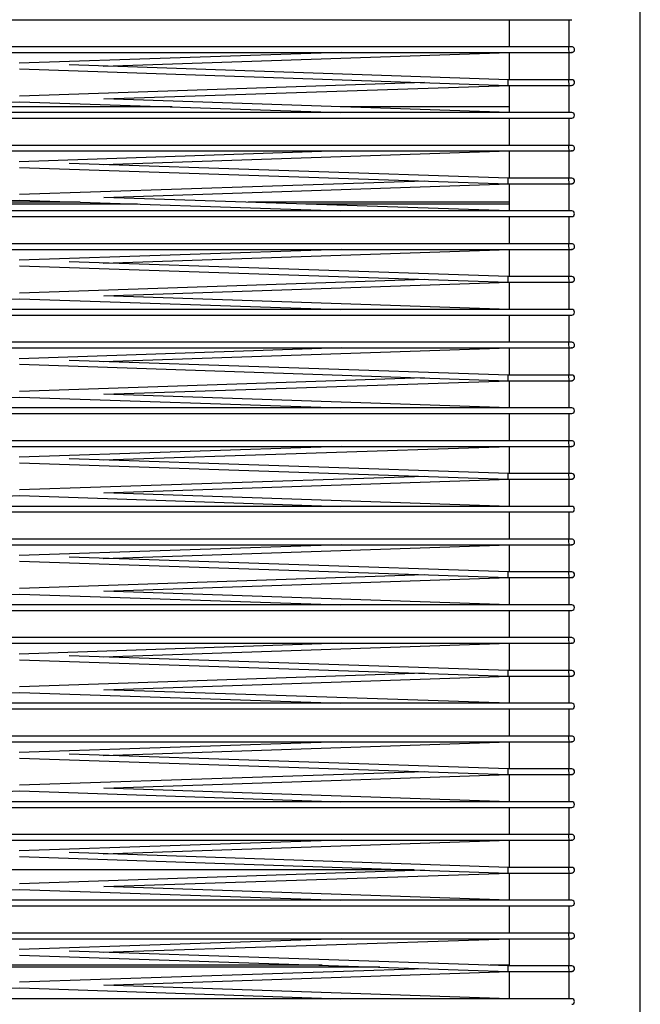
# Model space of a CAD drawing. Extents: x -203.3 to -177.3, y 207.4 to 291.4.
# Drawn here: x -190.3 to -177.3, y 228.6 to 249.2 of the extents above; entities that cross this region are included whole.
import ezdxf

# ---------------------------------------------------------------- set-up
doc = ezdxf.new("R2010")
doc.units = 0
doc.header["$LTSCALE"] = 12
doc.header["$MEASUREMENT"] = 0
doc.layers.get('0').update_dxf_attribs({"linetype": 'CONTINUOUS'})

msp = doc.modelspace()

# ---------------------------------------------------------------- linework, layer by layer
at = {"color": 7, "linetype": 'CONTINUOUS'}
for p, q in [((-177.345, 218.244), (-177.345, 284.369)), ((-200.666, 249.233), (-180.006, 249.233)), ((-180.095, 249.233), (-180.095, 248.664)), ((-180.006, 249.233), (-178.845, 249.233)), ((-178.845, 249.233), (-178.782, 249.233)), ((-178.845, 249.233), (-178.845, 248.664)), ((-180.01, 248.664), (-201.849, 248.664)), ((-201.841, 248.546), (-180.003, 248.546)), ((-183.614, 248.546), (-190.353, 248.32)), ((-188.595, 248.261), (-180.095, 248.546)), ((-180.095, 248.664), (-180.096, 248.664)), ((-180.095, 248.664), (-180.096, 248.664)), ((-180.095, 248.546), (-180.095, 247.976)), ((-178.849, 248.664), (-180.01, 248.664)), ((-180.003, 248.546), (-178.841, 248.546)), ((-178.841, 248.664), (-178.845, 248.664)), ((-178.845, 248.546), (-178.845, 247.976)), ((-178.782, 248.546), (-178.785, 248.546)), ((-178.782, 248.546), (-178.781, 248.546)), ((-190.352, 248.202), (-180.111, 247.858)), ((-180.109, 247.976), (-189.311, 248.285)), ((-181.863, 247.917), (-190.346, 247.632)), ((-178.847, 247.976), (-180.109, 247.976)), ((-178.847, 247.976), (-178.843, 247.858)), ((-178.843, 247.976), (-178.845, 247.976)), ((-188.584, 247.573), (-180.095, 247.858)), ((-180.111, 247.858), (-178.843, 247.858)), ((-180.095, 247.858), (-180.095, 247.289)), ((-178.845, 247.858), (-178.845, 247.289)), ((-197.073, 247.289), (-190.345, 247.514)), ((-190.345, 247.514), (-183.617, 247.289)), ((-180.095, 247.289), (-188.584, 247.573)), ((-187.15, 247.407), (-193.54, 247.407)), ((-180.095, 247.407), (-183.629, 247.407)), ((-180.006, 247.289), (-200.666, 247.289)), ((-200.666, 247.171), (-180.006, 247.171)), ((-180.095, 247.171), (-180.095, 246.601)), ((-178.845, 247.289), (-180.006, 247.289)), ((-180.006, 247.171), (-178.845, 247.171)), ((-178.782, 247.289), (-178.845, 247.289)), ((-178.845, 247.171), (-178.782, 247.171)), ((-178.845, 247.171), (-178.845, 246.601)), ((-180.01, 246.601), (-201.849, 246.601)), ((-201.841, 246.483), (-180.003, 246.483)), ((-183.614, 246.483), (-190.353, 246.257)), ((-188.595, 246.198), (-180.095, 246.483)), ((-180.095, 246.601), (-180.096, 246.601)), ((-180.095, 246.601), (-180.096, 246.601)), ((-180.095, 246.483), (-180.095, 245.914)), ((-178.849, 246.601), (-180.01, 246.601)), ((-180.003, 246.483), (-178.841, 246.483)), ((-178.841, 246.601), (-178.845, 246.601)), ((-178.845, 246.483), (-178.845, 245.914)), ((-178.782, 246.483), (-178.785, 246.483)), ((-178.782, 246.483), (-178.781, 246.483)), ((-190.352, 246.139), (-180.111, 245.796)), ((-180.109, 245.914), (-189.311, 246.222)), ((-181.863, 245.854), (-190.346, 245.57)), ((-178.847, 245.914), (-180.109, 245.914)), ((-178.847, 245.914), (-178.843, 245.796)), ((-178.843, 245.914), (-178.845, 245.914)), ((-188.584, 245.511), (-180.095, 245.796)), ((-180.111, 245.796), (-178.843, 245.796)), ((-180.095, 245.796), (-180.095, 245.226)), ((-178.845, 245.796), (-178.845, 245.226)), ((-197.073, 245.226), (-190.345, 245.452)), ((-190.345, 245.452), (-183.617, 245.226)), ((-180.095, 245.226), (-188.584, 245.511)), ((-187.874, 245.369), (-192.816, 245.369)), ((-189.078, 245.409), (-191.613, 245.409)), ((-180.095, 245.409), (-185.556, 245.409)), ((-180.095, 245.369), (-184.352, 245.369)), ((-180.006, 245.226), (-200.666, 245.226)), ((-200.666, 245.108), (-180.006, 245.108)), ((-180.095, 245.108), (-180.095, 244.539)), ((-178.845, 245.226), (-180.006, 245.226)), ((-180.006, 245.108), (-178.845, 245.108)), ((-178.782, 245.226), (-178.845, 245.226)), ((-178.845, 245.108), (-178.782, 245.108)), ((-178.845, 245.108), (-178.845, 244.539)), ((-180.01, 244.539), (-201.849, 244.539)), ((-201.841, 244.421), (-180.003, 244.421)), ((-183.614, 244.421), (-190.353, 244.195)), ((-188.595, 244.136), (-180.095, 244.421)), ((-180.095, 244.539), (-180.096, 244.539)), ((-180.095, 244.539), (-180.096, 244.539)), ((-180.095, 244.421), (-180.095, 243.851)), ((-178.849, 244.539), (-180.01, 244.539)), ((-180.003, 244.421), (-178.841, 244.421)), ((-178.841, 244.539), (-178.845, 244.539)), ((-178.845, 244.421), (-178.845, 243.851)), ((-178.782, 244.421), (-178.785, 244.421)), ((-178.782, 244.421), (-178.781, 244.421)), ((-190.352, 244.077), (-180.111, 243.733)), ((-180.109, 243.851), (-189.311, 244.16)), ((-181.863, 243.792), (-190.346, 243.507)), ((-178.847, 243.851), (-180.109, 243.851)), ((-178.847, 243.851), (-178.843, 243.733)), ((-178.843, 243.851), (-178.845, 243.851)), ((-188.584, 243.448), (-180.095, 243.733)), ((-180.111, 243.733), (-178.843, 243.733)), ((-180.095, 243.733), (-180.095, 243.164)), ((-178.845, 243.733), (-178.845, 243.164)), ((-197.073, 243.164), (-190.345, 243.389)), ((-190.345, 243.389), (-183.617, 243.164)), ((-180.095, 243.164), (-188.584, 243.448)), ((-180.006, 243.164), (-200.666, 243.164)), ((-200.666, 243.046), (-180.006, 243.046)), ((-180.095, 243.046), (-180.095, 242.476)), ((-178.845, 243.164), (-180.006, 243.164)), ((-180.006, 243.046), (-178.845, 243.046)), ((-178.782, 243.164), (-178.845, 243.164)), ((-178.845, 243.046), (-178.782, 243.046)), ((-178.845, 243.046), (-178.845, 242.476)), ((-180.01, 242.476), (-201.849, 242.476)), ((-201.841, 242.358), (-180.003, 242.358)), ((-183.614, 242.358), (-190.353, 242.132)), ((-188.595, 242.073), (-180.095, 242.358)), ((-180.095, 242.476), (-180.096, 242.476)), ((-180.095, 242.476), (-180.096, 242.476)), ((-180.095, 242.358), (-180.095, 241.789)), ((-178.849, 242.476), (-180.01, 242.476)), ((-180.003, 242.358), (-178.841, 242.358)), ((-178.841, 242.476), (-178.845, 242.476)), ((-178.845, 242.358), (-178.845, 241.789)), ((-178.782, 242.358), (-178.785, 242.358)), ((-178.782, 242.358), (-178.781, 242.358)), ((-190.352, 242.014), (-180.111, 241.671)), ((-180.109, 241.789), (-189.311, 242.097)), ((-181.863, 241.729), (-190.346, 241.445)), ((-178.847, 241.789), (-180.109, 241.789)), ((-178.847, 241.789), (-178.843, 241.671)), ((-178.843, 241.789), (-178.845, 241.789)), ((-188.584, 241.386), (-180.095, 241.671)), ((-180.111, 241.671), (-178.843, 241.671)), ((-180.095, 241.671), (-180.095, 241.101)), ((-178.845, 241.671), (-178.845, 241.101)), ((-197.073, 241.101), (-190.345, 241.327)), ((-190.345, 241.327), (-183.617, 241.101)), ((-180.095, 241.101), (-188.584, 241.386)), ((-180.006, 241.101), (-200.666, 241.101)), ((-200.666, 240.983), (-180.006, 240.983)), ((-180.095, 240.983), (-180.095, 240.414)), ((-178.845, 241.101), (-180.006, 241.101)), ((-180.006, 240.983), (-178.845, 240.983)), ((-178.782, 241.101), (-178.845, 241.101)), ((-178.845, 240.983), (-178.782, 240.983)), ((-178.845, 240.983), (-178.845, 240.414)), ((-180.01, 240.414), (-201.849, 240.414)), ((-201.841, 240.296), (-180.003, 240.296)), ((-183.614, 240.296), (-190.353, 240.07)), ((-188.595, 240.011), (-180.095, 240.296)), ((-180.095, 240.414), (-180.096, 240.414)), ((-180.095, 240.414), (-180.096, 240.414)), ((-180.095, 240.296), (-180.095, 239.726)), ((-178.849, 240.414), (-180.01, 240.414)), ((-180.003, 240.296), (-178.841, 240.296)), ((-178.841, 240.414), (-178.845, 240.414)), ((-178.845, 240.296), (-178.845, 239.726)), ((-178.782, 240.296), (-178.785, 240.296)), ((-178.782, 240.296), (-178.781, 240.296)), ((-190.352, 239.952), (-180.111, 239.608)), ((-180.109, 239.726), (-189.311, 240.035)), ((-181.863, 239.667), (-190.346, 239.382)), ((-178.847, 239.726), (-180.109, 239.726)), ((-178.847, 239.726), (-178.843, 239.608)), ((-178.843, 239.726), (-178.845, 239.726)), ((-188.584, 239.323), (-180.095, 239.608)), ((-180.111, 239.608), (-178.843, 239.608)), ((-180.095, 239.608), (-180.095, 239.039)), ((-178.845, 239.608), (-178.845, 239.039)), ((-197.073, 239.039), (-190.345, 239.264)), ((-190.345, 239.264), (-183.617, 239.039)), ((-180.095, 239.039), (-188.584, 239.323)), ((-180.006, 239.039), (-200.666, 239.039)), ((-200.666, 238.921), (-180.006, 238.921)), ((-180.095, 238.921), (-180.095, 238.351)), ((-178.845, 239.039), (-180.006, 239.039)), ((-180.006, 238.921), (-178.845, 238.921)), ((-178.782, 239.039), (-178.845, 239.039)), ((-178.845, 238.921), (-178.782, 238.921)), ((-178.845, 238.921), (-178.845, 238.351)), ((-180.01, 238.351), (-201.849, 238.351)), ((-201.841, 238.233), (-180.003, 238.233)), ((-183.614, 238.233), (-190.353, 238.007)), ((-188.595, 237.948), (-180.095, 238.233)), ((-180.095, 238.351), (-180.096, 238.351)), ((-180.095, 238.351), (-180.096, 238.351)), ((-180.095, 238.233), (-180.095, 237.664)), ((-178.849, 238.351), (-180.01, 238.351)), ((-180.003, 238.233), (-178.841, 238.233)), ((-178.841, 238.351), (-178.845, 238.351)), ((-178.845, 238.233), (-178.845, 237.664)), ((-178.782, 238.233), (-178.785, 238.233)), ((-178.782, 238.233), (-178.781, 238.233)), ((-190.352, 237.889), (-180.111, 237.546)), ((-180.109, 237.664), (-189.311, 237.972)), ((-181.863, 237.604), (-190.346, 237.32)), ((-178.847, 237.664), (-180.109, 237.664)), ((-178.847, 237.664), (-178.843, 237.546)), ((-178.843, 237.664), (-178.845, 237.664)), ((-188.584, 237.261), (-180.095, 237.546)), ((-180.111, 237.546), (-178.843, 237.546)), ((-180.095, 237.546), (-180.095, 236.976)), ((-178.845, 237.546), (-178.845, 236.976)), ((-197.073, 236.976), (-190.345, 237.202)), ((-190.345, 237.202), (-183.617, 236.976)), ((-180.095, 236.976), (-188.584, 237.261)), ((-180.006, 236.976), (-200.666, 236.976)), ((-200.666, 236.858), (-180.006, 236.858)), ((-180.095, 236.858), (-180.095, 236.289)), ((-178.845, 236.976), (-180.006, 236.976)), ((-180.006, 236.858), (-178.845, 236.858)), ((-178.782, 236.976), (-178.845, 236.976)), ((-178.845, 236.858), (-178.782, 236.858)), ((-178.845, 236.858), (-178.845, 236.289)), ((-180.01, 236.289), (-201.849, 236.289)), ((-201.841, 236.171), (-180.003, 236.171)), ((-183.614, 236.171), (-190.353, 235.945)), ((-188.595, 235.886), (-180.095, 236.171)), ((-180.095, 236.289), (-180.096, 236.289)), ((-180.095, 236.289), (-180.096, 236.289)), ((-180.095, 236.171), (-180.095, 235.601)), ((-178.849, 236.289), (-180.01, 236.289)), ((-180.003, 236.171), (-178.841, 236.171)), ((-178.841, 236.289), (-178.845, 236.289)), ((-178.845, 236.171), (-178.845, 235.601)), ((-178.782, 236.171), (-178.785, 236.171)), ((-178.782, 236.171), (-178.781, 236.171)), ((-190.352, 235.827), (-180.111, 235.483)), ((-180.109, 235.601), (-189.311, 235.91)), ((-181.863, 235.542), (-190.346, 235.257)), ((-178.847, 235.601), (-180.109, 235.601)), ((-178.847, 235.601), (-178.843, 235.483)), ((-178.843, 235.601), (-178.845, 235.601)), ((-188.584, 235.198), (-180.095, 235.483)), ((-180.111, 235.483), (-178.843, 235.483)), ((-180.095, 235.483), (-180.095, 234.914)), ((-178.845, 235.483), (-178.845, 234.914)), ((-197.073, 234.914), (-190.345, 235.139)), ((-190.345, 235.139), (-183.617, 234.914)), ((-180.095, 234.914), (-188.584, 235.198)), ((-180.006, 234.914), (-200.666, 234.914)), ((-200.666, 234.796), (-180.006, 234.796)), ((-180.095, 234.796), (-180.095, 234.226)), ((-178.845, 234.914), (-180.006, 234.914)), ((-180.006, 234.796), (-178.845, 234.796)), ((-178.782, 234.914), (-178.845, 234.914)), ((-178.845, 234.796), (-178.782, 234.796)), ((-178.845, 234.796), (-178.845, 234.226)), ((-180.01, 234.226), (-201.849, 234.226)), ((-201.841, 234.108), (-180.003, 234.108)), ((-183.614, 234.108), (-190.353, 233.882)), ((-188.595, 233.823), (-180.095, 234.108)), ((-180.095, 234.226), (-180.096, 234.226)), ((-180.095, 234.226), (-180.096, 234.226)), ((-180.095, 234.108), (-180.095, 233.539)), ((-178.849, 234.226), (-180.01, 234.226)), ((-180.003, 234.108), (-178.841, 234.108)), ((-178.841, 234.226), (-178.845, 234.226)), ((-178.845, 234.108), (-178.845, 233.539)), ((-178.782, 234.108), (-178.785, 234.108)), ((-178.782, 234.108), (-178.781, 234.108)), ((-190.352, 233.764), (-180.111, 233.421)), ((-180.109, 233.539), (-189.311, 233.847)), ((-181.863, 233.479), (-190.346, 233.195)), ((-178.847, 233.539), (-180.109, 233.539)), ((-178.847, 233.539), (-178.843, 233.421)), ((-178.843, 233.539), (-178.845, 233.539)), ((-188.584, 233.136), (-180.095, 233.421)), ((-180.111, 233.421), (-178.843, 233.421)), ((-180.095, 233.421), (-180.095, 232.851)), ((-178.845, 233.421), (-178.845, 232.851)), ((-197.073, 232.851), (-190.345, 233.077)), ((-190.345, 233.077), (-183.617, 232.851)), ((-180.095, 232.851), (-188.584, 233.136)), ((-180.006, 232.851), (-200.666, 232.851)), ((-200.666, 232.733), (-180.006, 232.733)), ((-180.095, 232.733), (-180.095, 232.164)), ((-178.845, 232.851), (-180.006, 232.851)), ((-180.006, 232.733), (-178.845, 232.733)), ((-178.782, 232.851), (-178.845, 232.851)), ((-178.845, 232.733), (-178.782, 232.733)), ((-178.845, 232.733), (-178.845, 232.164)), ((-180.01, 232.164), (-201.849, 232.164)), ((-201.841, 232.046), (-180.003, 232.046)), ((-183.614, 232.046), (-190.353, 231.82)), ((-188.595, 231.761), (-180.095, 232.046)), ((-180.095, 232.164), (-180.096, 232.164)), ((-180.095, 232.164), (-180.096, 232.164)), ((-180.095, 232.046), (-180.095, 231.476)), ((-178.849, 232.164), (-180.01, 232.164)), ((-180.003, 232.046), (-178.841, 232.046)), ((-178.841, 232.164), (-178.845, 232.164)), ((-178.845, 232.046), (-178.845, 231.476)), ((-178.782, 232.046), (-178.785, 232.046)), ((-178.782, 232.046), (-178.781, 232.046)), ((-190.352, 231.702), (-180.111, 231.358)), ((-180.109, 231.476), (-189.311, 231.785)), ((-182.081, 231.424), (-198.647, 231.424)), ((-181.863, 231.417), (-190.346, 231.132)), ((-178.847, 231.476), (-180.109, 231.476)), ((-178.847, 231.476), (-178.843, 231.358)), ((-178.843, 231.476), (-178.845, 231.476)), ((-188.584, 231.073), (-180.095, 231.358)), ((-180.111, 231.358), (-178.843, 231.358)), ((-180.095, 231.358), (-180.095, 230.789)), ((-178.845, 231.358), (-178.845, 230.789)), ((-197.073, 230.789), (-190.345, 231.014)), ((-190.345, 231.014), (-183.617, 230.789)), ((-180.095, 230.789), (-188.584, 231.073)), ((-180.006, 230.789), (-200.666, 230.789)), ((-200.666, 230.671), (-180.006, 230.671)), ((-180.095, 230.671), (-180.095, 230.101)), ((-178.845, 230.789), (-180.006, 230.789)), ((-180.006, 230.671), (-178.845, 230.671)), ((-178.782, 230.789), (-178.845, 230.789)), ((-178.845, 230.671), (-178.782, 230.671)), ((-178.845, 230.671), (-178.845, 230.101)), ((-180.01, 230.101), (-201.849, 230.101)), ((-201.841, 229.983), (-180.003, 229.983)), ((-183.614, 229.983), (-190.353, 229.757)), ((-188.595, 229.698), (-180.095, 229.983)), ((-180.095, 230.101), (-180.096, 230.101)), ((-180.095, 230.101), (-180.096, 230.101)), ((-180.095, 229.983), (-180.095, 229.414)), ((-178.849, 230.101), (-180.01, 230.101)), ((-180.003, 229.983), (-178.841, 229.983)), ((-178.841, 230.101), (-178.845, 230.101)), ((-178.845, 229.983), (-178.845, 229.414)), ((-178.782, 229.983), (-178.785, 229.983)), ((-178.782, 229.983), (-178.781, 229.983)), ((-190.352, 229.639), (-180.111, 229.296)), ((-180.109, 229.414), (-189.311, 229.722)), ((-182.804, 229.386), (-197.922, 229.386)), ((-184.007, 229.426), (-196.717, 229.426)), ((-181.863, 229.354), (-190.346, 229.07)), ((-180.095, 229.426), (-180.487, 229.426)), ((-178.847, 229.414), (-180.109, 229.414)), ((-178.847, 229.414), (-178.843, 229.296)), ((-178.843, 229.414), (-178.845, 229.414)), ((-188.584, 229.011), (-180.095, 229.296)), ((-180.111, 229.296), (-178.843, 229.296)), ((-180.095, 229.296), (-180.095, 228.726)), ((-178.845, 229.296), (-178.845, 228.726)), ((-197.073, 228.726), (-190.345, 228.952)), ((-190.345, 228.952), (-183.617, 228.726)), ((-180.095, 228.726), (-188.584, 229.011)), ((-180.006, 228.726), (-200.666, 228.726)), ((-178.845, 228.726), (-180.006, 228.726)), ((-178.782, 228.726), (-178.845, 228.726))]:
    msp.add_line(p, q, dxfattribs=at)
at = {"color": 7, "linetype": 'CONTINUOUS', "flags": 128}
for points in [[(-178.755, 247.865), (-178.76, 247.863), (-178.782, 247.858)], [(-178.755, 245.802), (-178.76, 245.8), (-178.782, 245.796)], [(-178.755, 243.74), (-178.76, 243.738), (-178.782, 243.733)], [(-178.755, 241.677), (-178.76, 241.675), (-178.782, 241.671)], [(-178.755, 239.615), (-178.76, 239.613), (-178.782, 239.608)], [(-178.755, 237.552), (-178.76, 237.55), (-178.782, 237.546)], [(-178.755, 235.49), (-178.76, 235.488), (-178.782, 235.483)], [(-178.755, 233.427), (-178.76, 233.425), (-178.782, 233.421)], [(-178.755, 231.365), (-178.76, 231.363), (-178.782, 231.358)], [(-178.755, 229.302), (-178.76, 229.3), (-178.782, 229.296)]]:
    msp.add_lwpolyline(points, dxfattribs=at)
at = {"color": 7, "linetype": 'CONTINUOUS'}
for centre, radius, start, end in [((-178.096, 248.655), 0.753, 179.3458, 188.3388), ((-178.782, 248.605), 0.059, 328.3652, 90.0098), ((-178.782, 247.917), 0.059, 356.0916, 90.3532), ((-178.782, 247.23), 0.0591, 270, 90), ((-178.096, 246.592), 0.753, 179.3458, 188.3388), ((-178.782, 246.542), 0.059, 328.3652, 90.0098), ((-178.782, 245.855), 0.059, 356.0916, 90.3532), ((-178.782, 245.167), 0.0591, 270, 90), ((-178.096, 244.53), 0.753, 179.3458, 188.3388), ((-178.782, 244.48), 0.059, 328.3652, 90.0098), ((-178.782, 243.792), 0.059, 356.0916, 90.3532), ((-178.782, 243.105), 0.0591, 270, 90), ((-178.096, 242.467), 0.753, 179.3458, 188.3388), ((-178.782, 242.417), 0.059, 328.3652, 90.0098), ((-178.782, 241.73), 0.059, 356.0916, 90.3532), ((-178.782, 241.042), 0.0591, 270, 90), ((-178.096, 240.405), 0.753, 179.3458, 188.3388), ((-178.782, 240.355), 0.059, 328.3652, 90.0098), ((-178.782, 239.667), 0.059, 356.0916, 90.3532), ((-178.782, 238.98), 0.0591, 270, 90), ((-178.096, 238.342), 0.753, 179.3458, 188.3388), ((-178.782, 238.292), 0.059, 328.3652, 90.0098), ((-178.782, 237.605), 0.059, 356.0916, 90.3532), ((-178.782, 236.917), 0.0591, 270, 90), ((-178.096, 236.28), 0.753, 179.3458, 188.3388), ((-178.782, 236.23), 0.059, 328.3652, 90.0098), ((-178.782, 235.542), 0.059, 356.0916, 90.3532), ((-178.782, 234.855), 0.0591, 270, 90), ((-178.096, 234.217), 0.753, 179.3458, 188.3388), ((-178.782, 234.167), 0.059, 328.3652, 90.0098), ((-178.782, 233.48), 0.059, 356.0916, 90.3532), ((-178.782, 232.792), 0.0591, 270, 90), ((-178.096, 232.155), 0.753, 179.3458, 188.3388), ((-178.782, 232.105), 0.059, 328.3652, 90.0098), ((-178.782, 231.417), 0.059, 356.0916, 90.3532), ((-178.782, 230.73), 0.0591, 270, 90), ((-178.096, 230.092), 0.753, 179.3458, 188.3388), ((-178.782, 230.042), 0.059, 328.3652, 90.0098), ((-178.782, 229.355), 0.059, 356.0916, 90.3532), ((-178.782, 228.667), 0.0591, 270, 90)]:
    msp.add_arc(centre, radius, start, end, dxfattribs=at)
for points, knots in [([(-178.782, 248.664), (-178.784, 248.664), (-178.786, 248.664), (-178.794, 248.664), (-178.803, 248.664), (-178.814, 248.664), (-178.829, 248.664), (-178.841, 248.664), (-178.849, 248.664)], [0, 0, 0, 0, 0.239457, 0.368361, 0.5, 0.631639, 0.760543, 1, 1, 1, 1]), ([(-178.845, 248.546), (-178.838, 248.546), (-178.828, 248.546), (-178.814, 248.546), (-178.803, 248.546), (-178.794, 248.546), (-178.785, 248.546), (-178.783, 248.546), (-178.782, 248.546)], [0, 0, 0, 0, 0.207547, 0.341863, 0.479027, 0.616191, 0.750502, 1, 1, 1, 1]), ([(-178.785, 248.664), (-178.788, 248.664), (-178.793, 248.664), (-178.807, 248.664), (-178.823, 248.664), (-178.835, 248.664), (-178.841, 248.664)], [0, 0, 0, 0, 0.255475, 0.514947, 0.766441, 1, 1, 1, 1]), ([(-178.841, 248.546), (-178.835, 248.546), (-178.823, 248.546), (-178.807, 248.546), (-178.793, 248.546), (-178.788, 248.546), (-178.785, 248.546)], [0, 0, 0, 0, 0.233659, 0.485189, 0.744628, 1, 1, 1, 1]), ([(-178.785, 248.546), (-178.78, 248.546), (-178.77, 248.547), (-178.754, 248.552), (-178.737, 248.564), (-178.731, 248.576), (-178.727, 248.582)], [0, 0, 0, 0, 0.189814, 0.419151, 0.6907814, 1, 1, 1, 1]), ([(-180.111, 247.858), (-180.111, 247.859), (-180.111, 247.86), (-180.111, 247.87), (-180.111, 247.885), (-180.111, 247.904), (-180.111, 247.924), (-180.11, 247.943), (-180.11, 247.96), (-180.11, 247.971), (-180.109, 247.976), (-180.109, 247.976), (-180.109, 247.975)], [0, 0, 0, 0, 0.107434, 0.21487, 0.322267, 0.429605, 0.536905, 0.644202, 0.751534, 0.858923, 0.966367, 1, 1, 1, 1]), ([(-178.782, 247.976), (-178.783, 247.976), (-178.785, 247.976), (-178.793, 247.976), (-178.802, 247.976), (-178.812, 247.976), (-178.827, 247.976), (-178.839, 247.976), (-178.847, 247.976)], [0, 0, 0, 0, 0.239457, 0.368361, 0.5, 0.631639, 0.760543, 1, 1, 1, 1]), ([(-178.786, 247.858), (-178.779, 247.859), (-178.768, 247.86), (-178.753, 247.866), (-178.743, 247.874), (-178.734, 247.883), (-178.728, 247.894), (-178.724, 247.905), (-178.723, 247.913), (-178.723, 247.917)], [0, 0, 0, 0, 0.215194, 0.337914, 0.468184, 0.603113, 0.739146, 0.872556, 1, 1, 1, 1]), ([(-178.843, 247.858), (-178.837, 247.858), (-178.825, 247.858), (-178.808, 247.858), (-178.794, 247.858), (-178.789, 247.858), (-178.786, 247.858)], [0, 0, 0, 0, 0.2336093, 0.4851212, 0.7445771, 1, 1, 1, 1]), ([(-178.782, 246.601), (-178.784, 246.601), (-178.786, 246.601), (-178.794, 246.601), (-178.803, 246.601), (-178.814, 246.601), (-178.829, 246.601), (-178.841, 246.601), (-178.849, 246.601)], [0, 0, 0, 0, 0.239457, 0.368361, 0.5, 0.631639, 0.760543, 1, 1, 1, 1]), ([(-178.845, 246.483), (-178.838, 246.483), (-178.828, 246.483), (-178.814, 246.483), (-178.803, 246.483), (-178.794, 246.483), (-178.785, 246.483), (-178.783, 246.483), (-178.782, 246.483)], [0, 0, 0, 0, 0.207547, 0.341863, 0.479027, 0.616191, 0.750502, 1, 1, 1, 1]), ([(-178.785, 246.601), (-178.788, 246.601), (-178.793, 246.601), (-178.807, 246.601), (-178.823, 246.601), (-178.835, 246.601), (-178.841, 246.601)], [0, 0, 0, 0, 0.255475, 0.514947, 0.766441, 1, 1, 1, 1]), ([(-178.841, 246.483), (-178.835, 246.483), (-178.823, 246.483), (-178.807, 246.483), (-178.793, 246.483), (-178.788, 246.483), (-178.785, 246.483)], [0, 0, 0, 0, 0.233659, 0.485189, 0.744628, 1, 1, 1, 1]), ([(-178.785, 246.483), (-178.78, 246.483), (-178.77, 246.484), (-178.754, 246.49), (-178.737, 246.501), (-178.731, 246.514), (-178.727, 246.52)], [0, 0, 0, 0, 0.189814, 0.419151, 0.6907814, 1, 1, 1, 1]), ([(-180.111, 245.796), (-180.111, 245.796), (-180.111, 245.798), (-180.111, 245.808), (-180.111, 245.823), (-180.111, 245.841), (-180.111, 245.862), (-180.11, 245.881), (-180.11, 245.897), (-180.11, 245.909), (-180.109, 245.914), (-180.109, 245.913), (-180.109, 245.913)], [0, 0, 0, 0, 0.107434, 0.21487, 0.322267, 0.429605, 0.536905, 0.644202, 0.751534, 0.858923, 0.966367, 1, 1, 1, 1]), ([(-178.782, 245.914), (-178.783, 245.914), (-178.785, 245.914), (-178.793, 245.914), (-178.802, 245.914), (-178.812, 245.914), (-178.827, 245.914), (-178.839, 245.914), (-178.847, 245.914)], [0, 0, 0, 0, 0.239457, 0.368361, 0.5, 0.631639, 0.760543, 1, 1, 1, 1]), ([(-178.786, 245.796), (-178.779, 245.796), (-178.768, 245.797), (-178.753, 245.804), (-178.743, 245.811), (-178.734, 245.82), (-178.728, 245.831), (-178.724, 245.843), (-178.723, 245.851), (-178.723, 245.855)], [0, 0, 0, 0, 0.215194, 0.337914, 0.468184, 0.603113, 0.739146, 0.872556, 1, 1, 1, 1]), ([(-178.843, 245.796), (-178.837, 245.796), (-178.825, 245.796), (-178.808, 245.796), (-178.794, 245.796), (-178.789, 245.796), (-178.786, 245.796)], [0, 0, 0, 0, 0.233609, 0.485121, 0.744577, 1, 1, 1, 1]), ([(-178.782, 244.539), (-178.784, 244.539), (-178.786, 244.539), (-178.794, 244.539), (-178.803, 244.539), (-178.814, 244.539), (-178.829, 244.539), (-178.841, 244.539), (-178.849, 244.539)], [0, 0, 0, 0, 0.239457, 0.368361, 0.5, 0.631639, 0.760543, 1, 1, 1, 1]), ([(-178.845, 244.421), (-178.838, 244.421), (-178.828, 244.421), (-178.814, 244.421), (-178.803, 244.421), (-178.794, 244.421), (-178.785, 244.421), (-178.783, 244.421), (-178.782, 244.421)], [0, 0, 0, 0, 0.207547, 0.341863, 0.479027, 0.616191, 0.750502, 1, 1, 1, 1]), ([(-178.785, 244.539), (-178.788, 244.539), (-178.793, 244.539), (-178.807, 244.539), (-178.823, 244.539), (-178.835, 244.539), (-178.841, 244.539)], [0, 0, 0, 0, 0.255475, 0.514947, 0.766441, 1, 1, 1, 1]), ([(-178.841, 244.421), (-178.835, 244.421), (-178.823, 244.421), (-178.807, 244.421), (-178.793, 244.421), (-178.788, 244.421), (-178.785, 244.421)], [0, 0, 0, 0, 0.233659, 0.485189, 0.744628, 1, 1, 1, 1]), ([(-178.785, 244.421), (-178.78, 244.421), (-178.77, 244.422), (-178.754, 244.427), (-178.737, 244.439), (-178.731, 244.451), (-178.727, 244.457)], [0, 0, 0, 0, 0.189814, 0.419151, 0.6907814, 1, 1, 1, 1]), ([(-180.111, 243.733), (-180.111, 243.734), (-180.111, 243.735), (-180.111, 243.745), (-180.111, 243.76), (-180.111, 243.779), (-180.111, 243.799), (-180.11, 243.818), (-180.11, 243.835), (-180.11, 243.846), (-180.109, 243.851), (-180.109, 243.851), (-180.109, 243.85)], [0, 0, 0, 0, 0.107434, 0.21487, 0.322267, 0.429605, 0.536905, 0.644202, 0.751534, 0.858923, 0.966367, 1, 1, 1, 1]), ([(-178.782, 243.851), (-178.783, 243.851), (-178.785, 243.851), (-178.793, 243.851), (-178.802, 243.851), (-178.812, 243.851), (-178.827, 243.851), (-178.839, 243.851), (-178.847, 243.851)], [0, 0, 0, 0, 0.239457, 0.368361, 0.5, 0.631639, 0.760543, 1, 1, 1, 1]), ([(-178.786, 243.733), (-178.779, 243.734), (-178.768, 243.735), (-178.753, 243.741), (-178.743, 243.749), (-178.734, 243.758), (-178.728, 243.769), (-178.724, 243.78), (-178.723, 243.788), (-178.723, 243.792)], [0, 0, 0, 0, 0.215194, 0.337914, 0.468184, 0.603113, 0.739146, 0.872556, 1, 1, 1, 1]), ([(-178.843, 243.733), (-178.837, 243.733), (-178.825, 243.733), (-178.808, 243.733), (-178.794, 243.733), (-178.789, 243.733), (-178.786, 243.733)], [0, 0, 0, 0, 0.233609, 0.485121, 0.744577, 1, 1, 1, 1]), ([(-178.782, 242.476), (-178.784, 242.476), (-178.786, 242.476), (-178.794, 242.476), (-178.803, 242.476), (-178.814, 242.476), (-178.829, 242.476), (-178.841, 242.476), (-178.849, 242.476)], [0, 0, 0, 0, 0.239457, 0.368361, 0.5, 0.631639, 0.760543, 1, 1, 1, 1]), ([(-178.845, 242.358), (-178.838, 242.358), (-178.828, 242.358), (-178.814, 242.358), (-178.803, 242.358), (-178.794, 242.358), (-178.785, 242.358), (-178.783, 242.358), (-178.782, 242.358)], [0, 0, 0, 0, 0.207547, 0.341863, 0.479027, 0.616191, 0.750502, 1, 1, 1, 1]), ([(-178.785, 242.476), (-178.788, 242.476), (-178.793, 242.476), (-178.807, 242.476), (-178.823, 242.476), (-178.835, 242.476), (-178.841, 242.476)], [0, 0, 0, 0, 0.2554746, 0.5149472, 0.7664406, 1, 1, 1, 1]), ([(-178.841, 242.358), (-178.835, 242.358), (-178.823, 242.358), (-178.807, 242.358), (-178.793, 242.358), (-178.788, 242.358), (-178.785, 242.358)], [0, 0, 0, 0, 0.233659, 0.485189, 0.744628, 1, 1, 1, 1]), ([(-178.785, 242.358), (-178.78, 242.358), (-178.77, 242.359), (-178.754, 242.365), (-178.737, 242.376), (-178.731, 242.389), (-178.727, 242.395)], [0, 0, 0, 0, 0.189814, 0.419151, 0.690781, 1, 1, 1, 1]), ([(-180.111, 241.671), (-180.111, 241.671), (-180.111, 241.673), (-180.111, 241.683), (-180.111, 241.698), (-180.111, 241.716), (-180.111, 241.737), (-180.11, 241.756), (-180.11, 241.772), (-180.11, 241.784), (-180.109, 241.789), (-180.109, 241.788), (-180.109, 241.788)], [0, 0, 0, 0, 0.107448, 0.214898, 0.322309, 0.429661, 0.536975, 0.644286, 0.751632, 0.859035, 0.966493, 1, 1, 1, 1]), ([(-178.782, 241.789), (-178.783, 241.789), (-178.785, 241.789), (-178.793, 241.789), (-178.802, 241.789), (-178.812, 241.789), (-178.827, 241.789), (-178.839, 241.789), (-178.847, 241.789)], [0, 0, 0, 0, 0.239457, 0.368361, 0.5, 0.631639, 0.760543, 1, 1, 1, 1]), ([(-178.786, 241.671), (-178.779, 241.671), (-178.768, 241.672), (-178.753, 241.679), (-178.743, 241.686), (-178.734, 241.695), (-178.728, 241.706), (-178.724, 241.718), (-178.723, 241.726), (-178.723, 241.73)], [0, 0, 0, 0, 0.215194, 0.337914, 0.468184, 0.603113, 0.739146, 0.872556, 1, 1, 1, 1]), ([(-178.843, 241.671), (-178.837, 241.671), (-178.825, 241.671), (-178.808, 241.671), (-178.794, 241.671), (-178.789, 241.671), (-178.786, 241.671)], [0, 0, 0, 0, 0.233609, 0.485121, 0.744577, 1, 1, 1, 1]), ([(-178.782, 240.414), (-178.784, 240.414), (-178.786, 240.414), (-178.794, 240.414), (-178.803, 240.414), (-178.814, 240.414), (-178.829, 240.414), (-178.841, 240.414), (-178.849, 240.414)], [0, 0, 0, 0, 0.239457, 0.368361, 0.5, 0.631639, 0.760543, 1, 1, 1, 1]), ([(-178.845, 240.296), (-178.838, 240.296), (-178.828, 240.296), (-178.814, 240.296), (-178.803, 240.296), (-178.794, 240.296), (-178.785, 240.296), (-178.783, 240.296), (-178.782, 240.296)], [0, 0, 0, 0, 0.207547, 0.341863, 0.479027, 0.616191, 0.750502, 1, 1, 1, 1]), ([(-178.785, 240.414), (-178.788, 240.414), (-178.793, 240.414), (-178.807, 240.414), (-178.823, 240.414), (-178.835, 240.414), (-178.841, 240.414)], [0, 0, 0, 0, 0.255475, 0.514947, 0.766441, 1, 1, 1, 1]), ([(-178.841, 240.296), (-178.835, 240.296), (-178.823, 240.296), (-178.807, 240.296), (-178.793, 240.296), (-178.788, 240.296), (-178.785, 240.296)], [0, 0, 0, 0, 0.2336586, 0.4851888, 0.744628, 1, 1, 1, 1]), ([(-178.785, 240.296), (-178.78, 240.296), (-178.77, 240.297), (-178.754, 240.302), (-178.737, 240.314), (-178.731, 240.326), (-178.727, 240.332)], [0, 0, 0, 0, 0.189814, 0.419151, 0.690781, 1, 1, 1, 1]), ([(-180.111, 239.608), (-180.111, 239.609), (-180.111, 239.61), (-180.111, 239.62), (-180.111, 239.635), (-180.111, 239.654), (-180.111, 239.674), (-180.11, 239.693), (-180.11, 239.71), (-180.11, 239.721), (-180.109, 239.726), (-180.109, 239.726), (-180.109, 239.725)], [0, 0, 0, 0, 0.107434, 0.21487, 0.322267, 0.429605, 0.536905, 0.644202, 0.751534, 0.858923, 0.966367, 1, 1, 1, 1]), ([(-178.782, 239.726), (-178.783, 239.726), (-178.785, 239.726), (-178.793, 239.726), (-178.802, 239.726), (-178.812, 239.726), (-178.827, 239.726), (-178.839, 239.726), (-178.847, 239.726)], [0, 0, 0, 0, 0.239457, 0.368361, 0.5, 0.631639, 0.760543, 1, 1, 1, 1]), ([(-178.786, 239.608), (-178.779, 239.609), (-178.768, 239.61), (-178.753, 239.616), (-178.743, 239.624), (-178.734, 239.633), (-178.728, 239.644), (-178.724, 239.655), (-178.723, 239.663), (-178.723, 239.667)], [0, 0, 0, 0, 0.215194, 0.337914, 0.468184, 0.603113, 0.739146, 0.872556, 1, 1, 1, 1]), ([(-178.843, 239.608), (-178.837, 239.608), (-178.825, 239.608), (-178.808, 239.608), (-178.794, 239.608), (-178.789, 239.608), (-178.786, 239.608)], [0, 0, 0, 0, 0.2336093, 0.4851212, 0.7445771, 1, 1, 1, 1]), ([(-178.782, 238.351), (-178.784, 238.351), (-178.786, 238.351), (-178.794, 238.351), (-178.803, 238.351), (-178.814, 238.351), (-178.829, 238.351), (-178.841, 238.351), (-178.849, 238.351)], [0, 0, 0, 0, 0.239457, 0.368361, 0.5, 0.631639, 0.760543, 1, 1, 1, 1]), ([(-178.845, 238.233), (-178.838, 238.233), (-178.828, 238.233), (-178.814, 238.233), (-178.803, 238.233), (-178.794, 238.233), (-178.785, 238.233), (-178.783, 238.233), (-178.782, 238.233)], [0, 0, 0, 0, 0.207547, 0.341863, 0.479027, 0.616191, 0.750502, 1, 1, 1, 1]), ([(-178.785, 238.351), (-178.788, 238.351), (-178.793, 238.351), (-178.807, 238.351), (-178.823, 238.351), (-178.835, 238.351), (-178.841, 238.351)], [0, 0, 0, 0, 0.255475, 0.514947, 0.766441, 1, 1, 1, 1]), ([(-178.841, 238.233), (-178.835, 238.233), (-178.823, 238.233), (-178.807, 238.233), (-178.793, 238.233), (-178.788, 238.233), (-178.785, 238.233)], [0, 0, 0, 0, 0.233659, 0.485189, 0.744628, 1, 1, 1, 1]), ([(-178.785, 238.233), (-178.78, 238.233), (-178.77, 238.234), (-178.754, 238.24), (-178.737, 238.251), (-178.731, 238.264), (-178.727, 238.27)], [0, 0, 0, 0, 0.189814, 0.419151, 0.690781, 1, 1, 1, 1]), ([(-180.111, 237.546), (-180.111, 237.546), (-180.111, 237.548), (-180.111, 237.558), (-180.111, 237.573), (-180.111, 237.591), (-180.111, 237.612), (-180.11, 237.631), (-180.11, 237.647), (-180.11, 237.659), (-180.109, 237.664), (-180.109, 237.663), (-180.109, 237.663)], [0, 0, 0, 0, 0.107448, 0.214898, 0.322309, 0.429661, 0.536975, 0.644286, 0.751632, 0.859035, 0.966493, 1, 1, 1, 1]), ([(-178.782, 237.664), (-178.783, 237.664), (-178.785, 237.664), (-178.793, 237.664), (-178.802, 237.664), (-178.812, 237.664), (-178.827, 237.664), (-178.839, 237.664), (-178.847, 237.664)], [0, 0, 0, 0, 0.239457, 0.368361, 0.5, 0.631639, 0.760543, 1, 1, 1, 1]), ([(-178.786, 237.546), (-178.779, 237.546), (-178.768, 237.547), (-178.753, 237.554), (-178.743, 237.561), (-178.734, 237.57), (-178.728, 237.581), (-178.724, 237.593), (-178.723, 237.601), (-178.723, 237.605)], [0, 0, 0, 0, 0.215194, 0.337914, 0.468184, 0.603113, 0.739146, 0.872556, 1, 1, 1, 1]), ([(-178.843, 237.546), (-178.837, 237.546), (-178.825, 237.546), (-178.808, 237.546), (-178.794, 237.546), (-178.789, 237.546), (-178.786, 237.546)], [0, 0, 0, 0, 0.233609, 0.485121, 0.744577, 1, 1, 1, 1]), ([(-178.782, 236.289), (-178.784, 236.289), (-178.786, 236.289), (-178.794, 236.289), (-178.803, 236.289), (-178.814, 236.289), (-178.829, 236.289), (-178.841, 236.289), (-178.849, 236.289)], [0, 0, 0, 0, 0.2394568, 0.3683606, 0.5, 0.6316393, 0.7605431, 1, 1, 1, 1]), ([(-178.845, 236.171), (-178.838, 236.171), (-178.828, 236.171), (-178.814, 236.171), (-178.803, 236.171), (-178.794, 236.171), (-178.785, 236.171), (-178.783, 236.171), (-178.782, 236.171)], [0, 0, 0, 0, 0.207547, 0.341863, 0.479027, 0.616191, 0.750502, 1, 1, 1, 1]), ([(-178.785, 236.289), (-178.788, 236.289), (-178.793, 236.289), (-178.807, 236.289), (-178.823, 236.289), (-178.835, 236.289), (-178.841, 236.289)], [0, 0, 0, 0, 0.255475, 0.514947, 0.766441, 1, 1, 1, 1]), ([(-178.841, 236.171), (-178.835, 236.171), (-178.823, 236.171), (-178.807, 236.171), (-178.793, 236.171), (-178.788, 236.171), (-178.785, 236.171)], [0, 0, 0, 0, 0.233659, 0.485189, 0.744628, 1, 1, 1, 1]), ([(-178.785, 236.171), (-178.78, 236.171), (-178.77, 236.172), (-178.754, 236.177), (-178.737, 236.189), (-178.731, 236.201), (-178.727, 236.207)], [0, 0, 0, 0, 0.189814, 0.419151, 0.6907814, 1, 1, 1, 1]), ([(-180.111, 235.483), (-180.111, 235.484), (-180.111, 235.485), (-180.111, 235.495), (-180.111, 235.51), (-180.111, 235.529), (-180.111, 235.549), (-180.11, 235.568), (-180.11, 235.585), (-180.11, 235.596), (-180.109, 235.601), (-180.109, 235.601), (-180.109, 235.6)], [0, 0, 0, 0, 0.107434, 0.21487, 0.322267, 0.429605, 0.536905, 0.644202, 0.751534, 0.858923, 0.966367, 1, 1, 1, 1]), ([(-178.782, 235.601), (-178.783, 235.601), (-178.785, 235.601), (-178.793, 235.601), (-178.802, 235.601), (-178.812, 235.601), (-178.827, 235.601), (-178.839, 235.601), (-178.847, 235.601)], [0, 0, 0, 0, 0.239457, 0.368361, 0.5, 0.631639, 0.760543, 1, 1, 1, 1]), ([(-178.786, 235.483), (-178.779, 235.484), (-178.768, 235.485), (-178.753, 235.491), (-178.743, 235.499), (-178.734, 235.508), (-178.728, 235.519), (-178.724, 235.53), (-178.723, 235.538), (-178.723, 235.542)], [0, 0, 0, 0, 0.215194, 0.337914, 0.468184, 0.603113, 0.739146, 0.872556, 1, 1, 1, 1]), ([(-178.843, 235.483), (-178.837, 235.483), (-178.825, 235.483), (-178.808, 235.483), (-178.794, 235.483), (-178.789, 235.483), (-178.786, 235.483)], [0, 0, 0, 0, 0.233609, 0.485121, 0.744577, 1, 1, 1, 1]), ([(-178.782, 234.226), (-178.784, 234.226), (-178.786, 234.226), (-178.794, 234.226), (-178.803, 234.226), (-178.814, 234.226), (-178.829, 234.226), (-178.841, 234.226), (-178.849, 234.226)], [0, 0, 0, 0, 0.239457, 0.368361, 0.5, 0.631639, 0.760543, 1, 1, 1, 1]), ([(-178.845, 234.108), (-178.838, 234.108), (-178.828, 234.108), (-178.814, 234.108), (-178.803, 234.108), (-178.794, 234.108), (-178.785, 234.108), (-178.783, 234.108), (-178.782, 234.108)], [0, 0, 0, 0, 0.207547, 0.3418627, 0.4790273, 0.6161905, 0.7505019, 1, 1, 1, 1]), ([(-178.785, 234.226), (-178.788, 234.226), (-178.793, 234.226), (-178.807, 234.226), (-178.823, 234.226), (-178.835, 234.226), (-178.841, 234.226)], [0, 0, 0, 0, 0.2554746, 0.5149472, 0.7664406, 1, 1, 1, 1]), ([(-178.841, 234.108), (-178.835, 234.108), (-178.823, 234.108), (-178.807, 234.108), (-178.793, 234.108), (-178.788, 234.108), (-178.785, 234.108)], [0, 0, 0, 0, 0.233659, 0.485189, 0.744628, 1, 1, 1, 1]), ([(-178.785, 234.108), (-178.78, 234.108), (-178.77, 234.109), (-178.754, 234.115), (-178.737, 234.126), (-178.731, 234.139), (-178.727, 234.145)], [0, 0, 0, 0, 0.189814, 0.419151, 0.690781, 1, 1, 1, 1]), ([(-180.111, 233.421), (-180.111, 233.421), (-180.111, 233.423), (-180.111, 233.433), (-180.111, 233.448), (-180.111, 233.466), (-180.111, 233.487), (-180.11, 233.506), (-180.11, 233.522), (-180.11, 233.534), (-180.109, 233.539), (-180.109, 233.538), (-180.109, 233.538)], [0, 0, 0, 0, 0.107434, 0.21487, 0.322267, 0.429605, 0.536905, 0.644202, 0.751534, 0.858923, 0.966367, 1, 1, 1, 1]), ([(-178.782, 233.539), (-178.783, 233.539), (-178.785, 233.539), (-178.793, 233.539), (-178.802, 233.539), (-178.812, 233.539), (-178.827, 233.539), (-178.839, 233.539), (-178.847, 233.539)], [0, 0, 0, 0, 0.239457, 0.368361, 0.5, 0.631639, 0.760543, 1, 1, 1, 1]), ([(-178.786, 233.421), (-178.779, 233.421), (-178.768, 233.422), (-178.753, 233.429), (-178.743, 233.436), (-178.734, 233.445), (-178.728, 233.456), (-178.724, 233.468), (-178.723, 233.476), (-178.723, 233.48)], [0, 0, 0, 0, 0.215194, 0.337914, 0.468184, 0.603113, 0.739146, 0.872556, 1, 1, 1, 1]), ([(-178.843, 233.421), (-178.837, 233.421), (-178.825, 233.421), (-178.808, 233.421), (-178.794, 233.421), (-178.789, 233.421), (-178.786, 233.421)], [0, 0, 0, 0, 0.233609, 0.485121, 0.744577, 1, 1, 1, 1]), ([(-178.782, 232.164), (-178.784, 232.164), (-178.786, 232.164), (-178.794, 232.164), (-178.803, 232.164), (-178.814, 232.164), (-178.829, 232.164), (-178.841, 232.164), (-178.849, 232.164)], [0, 0, 0, 0, 0.239457, 0.368361, 0.5, 0.631639, 0.760543, 1, 1, 1, 1]), ([(-178.845, 232.046), (-178.838, 232.046), (-178.828, 232.046), (-178.814, 232.046), (-178.803, 232.046), (-178.794, 232.046), (-178.785, 232.046), (-178.783, 232.046), (-178.782, 232.046)], [0, 0, 0, 0, 0.207547, 0.341863, 0.479027, 0.616191, 0.750502, 1, 1, 1, 1]), ([(-178.785, 232.164), (-178.788, 232.164), (-178.793, 232.164), (-178.807, 232.164), (-178.823, 232.164), (-178.835, 232.164), (-178.841, 232.164)], [0, 0, 0, 0, 0.255475, 0.514947, 0.766441, 1, 1, 1, 1]), ([(-178.841, 232.046), (-178.835, 232.046), (-178.823, 232.046), (-178.807, 232.046), (-178.793, 232.046), (-178.788, 232.046), (-178.785, 232.046)], [0, 0, 0, 0, 0.233659, 0.485189, 0.744628, 1, 1, 1, 1]), ([(-178.785, 232.046), (-178.78, 232.046), (-178.77, 232.047), (-178.754, 232.052), (-178.737, 232.064), (-178.731, 232.076), (-178.727, 232.082)], [0, 0, 0, 0, 0.189814, 0.419151, 0.6907814, 1, 1, 1, 1]), ([(-180.111, 231.358), (-180.111, 231.359), (-180.111, 231.36), (-180.111, 231.37), (-180.111, 231.385), (-180.111, 231.404), (-180.111, 231.424), (-180.11, 231.443), (-180.11, 231.46), (-180.11, 231.471), (-180.109, 231.476), (-180.109, 231.476), (-180.109, 231.475)], [0, 0, 0, 0, 0.107434, 0.21487, 0.322267, 0.429605, 0.536905, 0.644202, 0.751534, 0.858923, 0.966367, 1, 1, 1, 1]), ([(-178.782, 231.476), (-178.783, 231.476), (-178.785, 231.476), (-178.793, 231.476), (-178.802, 231.476), (-178.812, 231.476), (-178.827, 231.476), (-178.839, 231.476), (-178.847, 231.476)], [0, 0, 0, 0, 0.239457, 0.368361, 0.5, 0.631639, 0.760543, 1, 1, 1, 1]), ([(-178.786, 231.358), (-178.779, 231.359), (-178.768, 231.36), (-178.753, 231.366), (-178.743, 231.374), (-178.734, 231.383), (-178.728, 231.394), (-178.724, 231.405), (-178.723, 231.413), (-178.723, 231.417)], [0, 0, 0, 0, 0.215194, 0.337914, 0.468184, 0.603113, 0.739146, 0.872556, 1, 1, 1, 1]), ([(-178.843, 231.358), (-178.837, 231.358), (-178.825, 231.358), (-178.808, 231.358), (-178.794, 231.358), (-178.789, 231.358), (-178.786, 231.358)], [0, 0, 0, 0, 0.233609, 0.485121, 0.744577, 1, 1, 1, 1]), ([(-178.782, 230.101), (-178.784, 230.101), (-178.786, 230.101), (-178.794, 230.101), (-178.803, 230.101), (-178.814, 230.101), (-178.829, 230.101), (-178.841, 230.101), (-178.849, 230.101)], [0, 0, 0, 0, 0.239457, 0.368361, 0.5, 0.631639, 0.760543, 1, 1, 1, 1]), ([(-178.845, 229.983), (-178.838, 229.983), (-178.828, 229.983), (-178.814, 229.983), (-178.803, 229.983), (-178.794, 229.983), (-178.785, 229.983), (-178.783, 229.983), (-178.782, 229.983)], [0, 0, 0, 0, 0.207547, 0.341863, 0.479027, 0.616191, 0.750502, 1, 1, 1, 1]), ([(-178.785, 230.101), (-178.788, 230.101), (-178.793, 230.101), (-178.807, 230.101), (-178.823, 230.101), (-178.835, 230.101), (-178.841, 230.101)], [0, 0, 0, 0, 0.255475, 0.514947, 0.766441, 1, 1, 1, 1]), ([(-178.841, 229.983), (-178.835, 229.983), (-178.823, 229.983), (-178.807, 229.983), (-178.793, 229.983), (-178.788, 229.983), (-178.785, 229.983)], [0, 0, 0, 0, 0.233659, 0.485189, 0.744628, 1, 1, 1, 1]), ([(-178.785, 229.983), (-178.78, 229.983), (-178.77, 229.984), (-178.754, 229.99), (-178.737, 230.001), (-178.731, 230.014), (-178.727, 230.02)], [0, 0, 0, 0, 0.189814, 0.419151, 0.690781, 1, 1, 1, 1]), ([(-180.111, 229.296), (-180.111, 229.296), (-180.111, 229.298), (-180.111, 229.308), (-180.111, 229.323), (-180.111, 229.341), (-180.111, 229.362), (-180.11, 229.381), (-180.11, 229.397), (-180.11, 229.409), (-180.109, 229.414), (-180.109, 229.413), (-180.109, 229.413)], [0, 0, 0, 0, 0.107448, 0.214898, 0.322309, 0.429661, 0.536975, 0.644286, 0.751632, 0.859035, 0.966493, 1, 1, 1, 1]), ([(-178.782, 229.414), (-178.783, 229.414), (-178.785, 229.414), (-178.793, 229.414), (-178.802, 229.414), (-178.812, 229.414), (-178.827, 229.414), (-178.839, 229.414), (-178.847, 229.414)], [0, 0, 0, 0, 0.239457, 0.368361, 0.5, 0.631639, 0.760543, 1, 1, 1, 1]), ([(-178.786, 229.296), (-178.779, 229.296), (-178.768, 229.297), (-178.753, 229.304), (-178.743, 229.311), (-178.734, 229.32), (-178.728, 229.331), (-178.724, 229.343), (-178.723, 229.351), (-178.723, 229.355)], [0, 0, 0, 0, 0.215194, 0.337914, 0.468184, 0.603113, 0.739146, 0.872556, 1, 1, 1, 1]), ([(-178.843, 229.296), (-178.837, 229.296), (-178.825, 229.296), (-178.808, 229.296), (-178.794, 229.296), (-178.789, 229.296), (-178.786, 229.296)], [0, 0, 0, 0, 0.233609, 0.485121, 0.744577, 1, 1, 1, 1])]:
    msp.add_open_spline(points, degree=3, knots=knots, dxfattribs=at)

doc.saveas('drawing.dxf')
